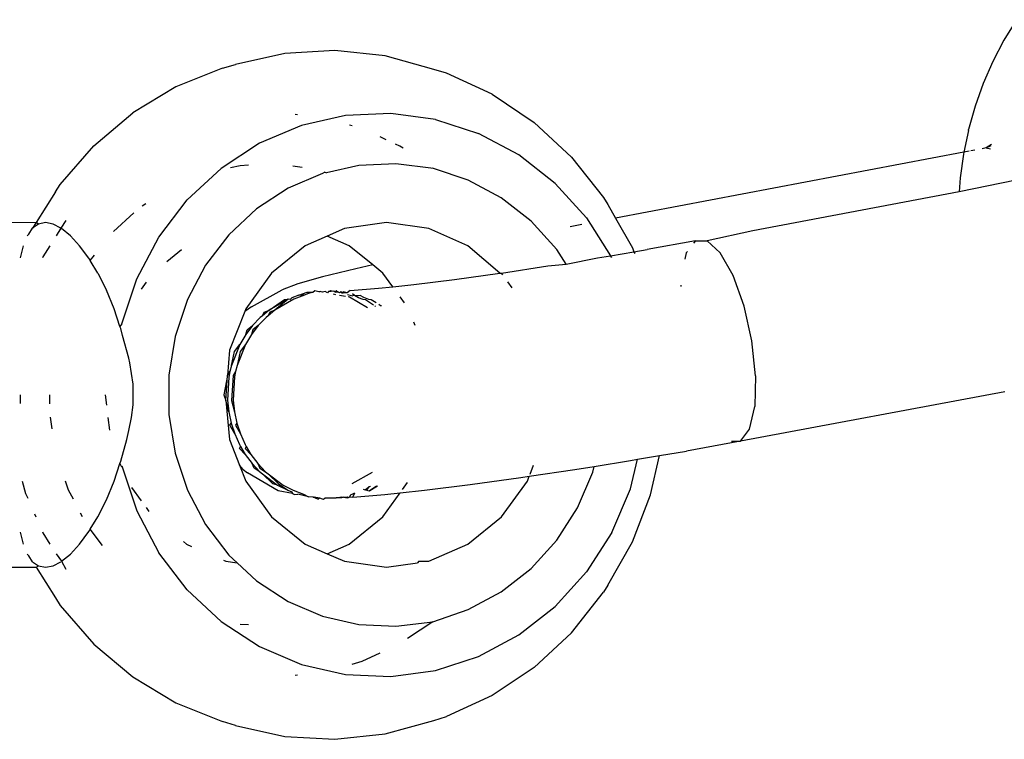
# Model space of a CAD drawing. Units: millimetres. Extents: x -475 to 2276, y -138 to 1129.
# Drawn here: x 2016 to 2019, y 906 to 908 of the extents above; entities that cross this region are included whole.
import ezdxf

# ---------------------------------------------------------------- set-up
doc = ezdxf.new("R2010")
doc.units = ezdxf.units.MM
doc.header["$LTSCALE"] = 10
doc.layers.add('VP-SIDE', color=50, linetype='Continuous', plot=False)

# ---------------------------------------------------------------- blocks, each defined once
blk = doc.blocks.new('RB1313_side2')
at = {"color": 0}
for p, q in [((1199.4749, 617.329), (1199.4386, 617.2697)), ((1199.4386, 617.2697), (1199.4064, 617.2079)), ((1197.4965, 617.2395), (1197.3508, 617.2312)), ((1197.6418, 617.2239), (1197.4965, 617.2395)), ((1197.3508, 617.2312), (1197.208, 617.1993)), ((1197.783, 617.1847), (1197.6418, 617.2239)), ((1197.1697, 617.1879), (1197.0349, 617.1337)), ((1197.1697, 617.1879), (1197.208, 617.1993)), ((1197.8207, 617.1735), (1197.783, 617.1847)), ((1199.4064, 617.2079), (1199.3784, 617.1438)), ((1197.953, 617.1125), (1197.8207, 617.1735)), ((1197.0349, 617.1337), (1196.9095, 617.0582)), ((1199.3784, 617.1438), (1199.3549, 617.0777)), ((1197.953, 617.1125), (1198.0748, 617.0307)), ((1199.3549, 617.0777), (1199.3358, 617.0101)), ((1196.7967, 616.9631), (1196.9095, 617.0582)), ((1197.3877, 617.0526), (1197.381, 617.0533)), ((1197.5273, 617.0512), (1197.3992, 617.022)), ((1197.6583, 617.0571), (1197.5273, 617.0512)), ((1197.7883, 617.0395), (1197.6583, 617.0571)), ((1197.7883, 617.0395), (1197.9136, 616.9989)), ((1197.3992, 617.022), (1197.2776, 616.9702)), ((1197.546, 617.0209), (1197.539, 617.0228)), ((1198.0748, 617.0307), (1198.1832, 616.9301)), ((1199.3351, 617.0069), (1199.3358, 617.0101)), ((1197.6453, 616.9805), (1197.6274, 616.9887)), ((1198.0306, 616.9364), (1197.9136, 616.9989)), ((1199.3351, 617.0069), (1199.322, 616.9444)), ((1196.699, 616.8508), (1196.7967, 616.9631)), ((1197.2776, 616.9702), (1197.166, 616.8975)), ((1197.6846, 616.9623), (1197.6725, 616.9679)), ((1197.6944, 616.9558), (1197.6846, 616.9623)), ((1199.3869, 616.9567), (1199.3751, 616.9545)), ((1199.4019, 616.9663), (1199.3869, 616.9567)), ((1199.3869, 616.9567), (1199.4013, 616.9634)), ((1199.3869, 616.9567), (1199.3994, 616.9545)), ((1198.136, 616.8539), (1198.0306, 616.9364)), ((1198.1832, 616.9301), (1198.2756, 616.8129)), ((1199.322, 616.9444), (1198.3112, 616.7525)), ((1199.3208, 616.9388), (1199.3112, 616.8698)), ((1199.322, 616.9444), (1199.3208, 616.9388)), ((1199.3376, 616.9474), (1199.322, 616.9444)), ((1199.3542, 616.9505), (1199.3427, 616.9483)), ((1197.166, 616.8975), (1197.0676, 616.8058)), ((1197.1931, 616.8999), (1197.2209, 616.9062)), ((1197.2209, 616.9062), (1197.2452, 616.9073)), ((1197.3739, 616.9049), (1197.4011, 616.9012)), ((1197.5657, 616.9062), (1197.4717, 616.8847)), ((1197.6733, 616.911), (1197.5657, 616.9062)), ((1197.7824, 616.8967), (1197.6733, 616.911)), ((1197.7824, 616.8967), (1197.7803, 616.8981)), ((1197.883, 616.8632), (1197.7824, 616.8967)), ((1197.4605, 616.8822), (1197.3607, 616.8397)), ((1197.4668, 616.8863), (1197.4605, 616.8822)), ((1197.4668, 616.8863), (1197.4717, 616.8847)), ((1199.3112, 616.8698), (1199.3082, 616.829)), ((1196.6851, 616.829), (1196.699, 616.8508)), ((1197.3607, 616.8397), (1197.269, 616.78)), ((1197.9791, 616.8119), (1197.883, 616.8632)), ((1198.2267, 616.7537), (1198.136, 616.8539)), ((1199.4741, 616.8629), (1199.3082, 616.829)), ((1196.6851, 616.829), (1196.6288, 616.7398)), ((1198.0656, 616.7441), (1197.9791, 616.8119)), ((1198.2756, 616.8129), (1198.2885, 616.7924)), ((1199.3082, 616.829), (1198.7099, 616.7158)), ((1196.9372, 616.7885), (1196.9476, 616.7953)), ((1196.9853, 616.6979), (1197.0676, 616.8058)), ((1198.2885, 616.7924), (1198.3112, 616.7525)), ((1196.8535, 616.7141), (1196.9122, 616.7688)), ((1197.269, 616.78), (1197.1882, 616.7047)), ((1198.2267, 616.7537), (1198.2968, 616.6439)), ((1196.6288, 616.7398), (1194.8318, 616.7392)), ((1196.6288, 616.7398), (1196.6188, 616.7239)), ((1196.6357, 616.7355), (1196.6188, 616.7239)), ((1196.6357, 616.7355), (1196.6288, 616.7398)), ((1196.6559, 616.7398), (1196.6357, 616.7355)), ((1196.6785, 616.7355), (1196.6559, 616.7398)), ((1196.7004, 616.724), (1196.6785, 616.7355)), ((1196.7004, 616.724), (1196.687, 616.7012)), ((1196.7151, 616.7456), (1196.7004, 616.724)), ((1197.6463, 616.7398), (1197.5241, 616.7227)), ((1197.7686, 616.7227), (1197.6463, 616.7398)), ((1198.1401, 616.6619), (1198.0656, 616.7441)), ((1198.2135, 616.734), (1198.1792, 616.7274)), ((1198.3112, 616.7525), (1198.3602, 616.6663)), ((1196.6078, 616.7066), (1196.603, 616.7019)), ((1196.6078, 616.7066), (1196.6188, 616.7239)), ((1196.7285, 616.7018), (1196.7029, 616.7227)), ((1196.7551, 616.6728), (1196.7285, 616.7018)), ((1196.9214, 616.5767), (1196.9853, 616.6979)), ((1197.1882, 616.7047), (1197.1206, 616.616)), ((1197.4739, 616.7007), (1197.4102, 616.6728)), ((1197.5241, 616.7227), (1197.4739, 616.7007)), ((1197.5376, 616.6728), (1197.4739, 616.7007)), ((1197.8825, 616.6728), (1197.7686, 616.7227)), ((1198.7099, 616.7158), (1198.577, 616.6873)), ((1196.5909, 616.6726), (1196.5823, 616.6379)), ((1196.669, 616.6727), (1196.6487, 616.6406)), ((1196.7819, 616.6364), (1196.7551, 616.6728)), ((1197.4102, 616.6728), (1197.3124, 616.5933)), ((1197.6062, 616.6171), (1197.5376, 616.6728)), ((1197.9746, 616.5933), (1197.8825, 616.6728)), ((1198.5428, 616.6873), (1198.4026, 616.6619)), ((1198.5428, 616.6873), (1198.5374, 616.6802)), ((1198.5428, 616.6873), (1198.577, 616.6873)), ((1198.615, 616.6522), (1198.577, 616.6873)), ((1196.6487, 616.6406), (1196.6474, 616.6374)), ((1196.7861, 616.6296), (1196.7985, 616.6459)), ((1197.0514, 616.6614), (1197.0083, 616.6264)), ((1198.1672, 616.6193), (1198.1401, 616.6619)), ((1198.2584, 616.6373), (1198.2968, 616.6439)), ((1198.2968, 616.6439), (1198.3644, 616.6554)), ((1198.3, 616.6387), (1198.2968, 616.6439)), ((1198.3602, 616.6663), (1198.3644, 616.6554)), ((1198.3644, 616.6554), (1198.4026, 616.6619)), ((1198.3644, 616.6554), (1198.3666, 616.6498)), ((1198.5164, 616.6522), (1198.5121, 616.6336)), ((1198.5195, 616.6563), (1198.5164, 616.6522)), ((1198.6522, 616.5863), (1198.615, 616.6522)), ((1196.7861, 616.6296), (1196.7819, 616.6364)), ((1196.8081, 616.5933), (1196.7861, 616.6296)), ((1197.1206, 616.616), (1197.0681, 616.5165)), ((1197.6062, 616.6171), (1197.5568, 616.6061)), ((1197.6354, 616.5933), (1197.6062, 616.6171)), ((1197.9803, 616.5933), (1198.1143, 616.6142)), ((1198.1143, 616.6142), (1198.1672, 616.6193)), ((1198.1672, 616.6193), (1198.2584, 616.6373)), ((1196.8081, 616.5933), (1196.833, 616.5439)), ((1197.3124, 616.5933), (1197.2374, 616.4898)), ((1197.4604, 616.5824), (1197.3884, 616.5618)), ((1197.5568, 616.6061), (1197.4604, 616.5824)), ((1197.6641, 616.5538), (1197.6354, 616.5933)), ((1197.8437, 616.5751), (1197.9746, 616.5933)), ((1197.9746, 616.5933), (1197.9803, 616.5933)), ((1197.9838, 616.5884), (1197.9803, 616.5933)), ((1198.6841, 616.4974), (1198.6522, 616.5863)), ((1196.8777, 616.4459), (1196.9214, 616.5767)), ((1196.9485, 616.567), (1196.9341, 616.5472)), ((1197.3884, 616.5618), (1197.3428, 616.545)), ((1197.6232, 616.5494), (1197.6641, 616.5538)), ((1197.6641, 616.5538), (1197.7254, 616.5604)), ((1197.7254, 616.5604), (1197.8437, 616.5751)), ((1198.0112, 616.5507), (1197.9983, 616.5685)), ((1198.5005, 616.5588), (1198.5004, 616.5542)), ((1196.8555, 616.4898), (1196.833, 616.5439)), ((1197.2539, 616.4953), (1197.3428, 616.545)), ((1197.3912, 616.529), (1197.3709, 616.5216)), ((1197.4077, 616.529), (1197.3771, 616.5179)), ((1197.3912, 616.529), (1197.416, 616.5385)), ((1197.4077, 616.529), (1197.3912, 616.529)), ((1197.4168, 616.5334), (1197.4077, 616.529)), ((1197.416, 616.5385), (1197.4324, 616.5385)), ((1197.4324, 616.5385), (1197.4168, 616.5334)), ((1197.4324, 616.5385), (1197.4377, 616.5426)), ((1197.4377, 616.5426), (1197.45, 616.5404)), ((1197.45, 616.5404), (1197.4536, 616.5398)), ((1197.4607, 616.5384), (1197.4536, 616.5398)), ((1197.4677, 616.5397), (1197.4607, 616.5384)), ((1197.4747, 616.5359), (1197.4677, 616.5397)), ((1197.4776, 616.5401), (1197.4747, 616.5359)), ((1197.4776, 616.5401), (1197.4849, 616.5424)), ((1197.4859, 616.5395), (1197.4776, 616.5401)), ((1197.4849, 616.5424), (1197.4932, 616.5407)), ((1197.4932, 616.5407), (1197.4859, 616.5395)), ((1197.4915, 616.5329), (1197.4985, 616.5316)), ((1197.4967, 616.5381), (1197.4932, 616.5407)), ((1197.5013, 616.5424), (1197.4967, 616.5381)), ((1197.4967, 616.5381), (1197.5028, 616.5388)), ((1197.5028, 616.5388), (1197.5013, 616.5424)), ((1197.5059, 616.5391), (1197.5028, 616.5388)), ((1197.5097, 616.5365), (1197.5028, 616.5388)), ((1197.5094, 616.5296), (1197.527, 616.5264)), ((1197.5137, 616.5399), (1197.5097, 616.5365)), ((1197.5174, 616.5355), (1197.5137, 616.5399)), ((1197.5205, 616.5347), (1197.5161, 616.5378)), ((1197.5205, 616.5347), (1197.5174, 616.5355)), ((1197.5315, 616.5363), (1197.5201, 616.5386)), ((1197.5315, 616.5363), (1197.5205, 616.5347)), ((1197.5402, 616.5426), (1197.5315, 616.5363)), ((1197.5332, 616.5316), (1197.5481, 616.5278)), ((1197.5345, 616.5251), (1197.539, 616.5242)), ((1197.539, 616.5242), (1197.5907, 616.4937)), ((1197.5402, 616.5426), (1197.6232, 616.5494)), ((1197.5528, 616.5287), (1197.5473, 616.5331)), ((1197.5528, 616.5287), (1197.5481, 616.5278)), ((1197.5646, 616.522), (1197.5528, 616.5287)), ((1197.5645, 616.5278), (1197.5528, 616.5287)), ((1197.5692, 616.5287), (1197.5645, 616.5278)), ((1197.5799, 616.5225), (1197.5692, 616.5287)), ((1197.698, 616.5069), (1197.6856, 616.5241)), ((1197.0681, 616.5165), (1197.0322, 616.4091)), ((1197.2539, 616.4953), (1197.2345, 616.4816)), ((1197.3607, 616.5179), (1197.3052, 616.486)), ((1197.3052, 616.486), (1197.3499, 616.5172)), ((1197.3771, 616.5179), (1197.3216, 616.486)), ((1197.3607, 616.5179), (1197.3216, 616.486)), ((1197.3499, 616.5172), (1197.3607, 616.5179)), ((1197.3663, 616.5172), (1197.3607, 616.5179)), ((1197.3709, 616.5216), (1197.3663, 616.5172)), ((1197.5786, 616.5163), (1197.5646, 616.522)), ((1197.585, 616.5155), (1197.5786, 616.5163)), ((1197.595, 616.5163), (1197.5799, 616.5225)), ((1197.6054, 616.5024), (1197.585, 616.5155)), ((1197.6014, 616.5155), (1197.595, 616.5163)), ((1197.6164, 616.5071), (1197.6014, 616.5155)), ((1197.6087, 616.5002), (1197.6054, 616.5024)), ((1197.6143, 616.4965), (1197.6118, 616.4982)), ((1197.6282, 616.4982), (1197.6243, 616.5026)), ((1197.6314, 616.4986), (1197.6282, 616.4982)), ((1198.7069, 616.3964), (1198.6841, 616.4974)), ((1196.8724, 616.4385), (1196.8555, 616.4898)), ((1197.2345, 616.4816), (1197.1902, 616.3692)), ((1197.2374, 616.4898), (1197.2345, 616.4816)), ((1197.2857, 616.4697), (1197.2798, 616.4648)), ((1197.3052, 616.486), (1197.2857, 616.4697)), ((1197.2857, 616.4697), (1197.2906, 616.4798)), ((1197.2906, 616.4798), (1197.3052, 616.486)), ((1197.3021, 616.4697), (1197.2963, 616.4648)), ((1197.3216, 616.486), (1197.3021, 616.4697)), ((1197.307, 616.4798), (1197.3021, 616.4697)), ((1197.3216, 616.486), (1197.307, 616.4798)), ((1196.8777, 616.4459), (1196.8724, 616.4385)), ((1196.8745, 616.4322), (1196.8724, 616.4385)), ((1197.2574, 616.4413), (1197.2375, 616.4152)), ((1197.2414, 616.4284), (1197.2574, 616.4413)), ((1197.2738, 616.4413), (1197.2539, 616.4152)), ((1197.2798, 616.4648), (1197.2574, 616.4413)), ((1197.2738, 616.4413), (1197.2578, 616.4284)), ((1197.2963, 616.4648), (1197.2738, 616.4413)), ((1197.7294, 616.4413), (1197.7258, 616.4505)), ((1196.8801, 616.4126), (1196.8745, 616.4322)), ((1196.8977, 616.3467), (1196.8801, 616.4126)), ((1197.2375, 616.4152), (1197.2202, 616.3863)), ((1197.2539, 616.4152), (1197.2366, 616.3863)), ((1197.2375, 616.4152), (1197.2414, 616.4284)), ((1197.2578, 616.4284), (1197.2539, 616.4152)), ((1197.0322, 616.4091), (1197.014, 616.2968)), ((1197.2202, 616.3863), (1197.1957, 616.3247)), ((1197.2053, 616.3661), (1197.2202, 616.3863)), ((1197.2366, 616.3863), (1197.2122, 616.3247)), ((1197.2366, 616.3863), (1197.2217, 616.3661)), ((1198.7177, 616.2953), (1198.7069, 616.3964)), ((1197.1902, 616.3692), (1197.1843, 616.2964)), ((1197.1957, 616.3247), (1197.2053, 616.3661)), ((1197.2217, 616.3661), (1197.2122, 616.3247)), ((1196.9009, 616.3331), (1196.8977, 616.3467)), ((1196.9107, 616.271), (1196.9009, 616.3331)), ((1197.1957, 616.3247), (1197.1916, 616.3081)), ((1197.2122, 616.3247), (1197.208, 616.3081)), ((1197.014, 616.2968), (1197.014, 616.1828)), ((1197.1843, 616.2964), (1197.1741, 616.2398)), ((1197.1797, 616.2235), (1197.1843, 616.2964)), ((1197.1843, 616.2964), (1197.1916, 616.3081)), ((1197.1916, 616.3081), (1197.1884, 616.2914)), ((1197.2007, 616.2964), (1197.1961, 616.2235)), ((1197.208, 616.3081), (1197.2007, 616.2964)), ((1197.208, 616.3081), (1197.205, 616.2922)), ((1198.7177, 616.2953), (1198.7154, 616.2065)), ((1196.9109, 616.2112), (1196.9107, 616.271)), ((1197.1884, 616.2914), (1197.1846, 616.2247)), ((1197.205, 616.2922), (1197.201, 616.2247)), ((1196.583, 616.2398), (1196.5829, 616.2153)), ((1196.6692, 616.2142), (1196.6692, 616.2398)), ((1196.8292, 616.2398), (1196.8329, 616.2103)), ((1197.1741, 616.2398), (1197.1797, 616.2235)), ((1199.4413, 616.2484), (1198.6739, 616.1054)), ((1196.9062, 616.1739), (1196.9109, 616.2112)), ((1197.1881, 616.1907), (1197.1797, 616.2235)), ((1197.1797, 616.2235), (1197.1902, 616.1104)), ((1197.1846, 616.2247), (1197.1881, 616.1907)), ((1197.1961, 616.2235), (1197.2045, 616.1907)), ((1197.201, 616.2247), (1197.2045, 616.1907)), ((1197.014, 616.1828), (1197.0322, 616.0705)), ((1197.1881, 616.1907), (1197.195, 616.1581)), ((1197.2045, 616.1907), (1197.2115, 616.1581)), ((1198.7002, 616.1405), (1198.7154, 616.2065)), ((1196.6759, 616.1411), (1196.6704, 616.1752)), ((1196.8374, 616.1743), (1196.8419, 616.1375)), ((1196.8979, 616.1362), (1196.9062, 616.1739)), ((1197.1916, 616.1515), (1197.195, 616.1581)), ((1197.195, 616.1581), (1197.2054, 616.1264)), ((1197.2115, 616.1581), (1197.2081, 616.1515)), ((1197.2115, 616.1581), (1197.2218, 616.1264)), ((1196.8921, 616.1104), (1196.8979, 616.1362)), ((1197.2054, 616.1264), (1197.1916, 616.1515)), ((1197.2054, 616.1264), (1197.2193, 616.0955)), ((1197.2081, 616.1515), (1197.2218, 616.1264)), ((1197.2218, 616.1264), (1197.2358, 616.0955)), ((1198.6739, 616.1054), (1198.7002, 616.1405)), ((1196.8745, 616.0473), (1196.8921, 616.1104)), ((1197.1902, 616.1104), (1197.2193, 616.0359)), ((1197.2193, 616.0955), (1197.2224, 616.0903)), ((1197.2358, 616.0955), (1197.2389, 616.0903)), ((1198.6739, 616.1054), (1198.5165, 616.0769)), ((1198.648, 616.1054), (1198.6739, 616.1054)), ((1197.0322, 616.0705), (1197.0681, 615.963)), ((1197.2196, 616.0846), (1197.2224, 616.0903)), ((1197.236, 616.0672), (1197.2196, 616.0846)), ((1197.2224, 616.0903), (1197.236, 616.0672)), ((1197.2389, 616.0903), (1197.236, 616.0846)), ((1197.236, 616.0846), (1197.2525, 616.0672)), ((1197.236, 616.0672), (1197.2557, 616.0409)), ((1197.2389, 616.0903), (1197.2525, 616.0672)), ((1197.2525, 616.0672), (1197.2722, 616.0409)), ((1198.4381, 616.0635), (1198.5165, 616.0769)), ((1196.8555, 615.9898), (1196.8724, 616.0411)), ((1196.8724, 616.0411), (1196.8745, 616.0473)), ((1196.8724, 616.0411), (1196.8764, 616.0309)), ((1197.2557, 616.0409), (1197.2786, 616.0167)), ((1197.2618, 616.0268), (1197.2557, 616.0409)), ((1197.2722, 616.0409), (1197.295, 616.0167)), ((1197.2722, 616.0409), (1197.2782, 616.0268)), ((1198.2487, 616.0323), (1198.3545, 616.0493)), ((1198.354, 615.9672), (1198.3751, 616.0528)), ((1198.3545, 616.0493), (1198.3751, 616.0528)), ((1198.3751, 616.0528), (1198.4381, 616.0635)), ((1198.4127, 615.9497), (1198.4381, 616.0635)), ((1196.8777, 616.0336), (1196.9214, 615.9028)), ((1197.2301, 616.0229), (1197.2193, 616.0359)), ((1197.2193, 616.0359), (1197.2374, 615.9898)), ((1197.2301, 616.0229), (1197.243, 616.0136)), ((1197.3318, 615.9613), (1197.243, 616.0136)), ((1197.2786, 616.0167), (1197.2618, 616.0268)), ((1197.2782, 616.0268), (1197.295, 616.0167)), ((1197.2786, 616.0167), (1197.286, 616.0111)), ((1197.286, 616.0111), (1197.33, 615.9779)), ((1197.3159, 615.9813), (1197.286, 616.0111)), ((1197.295, 616.0167), (1197.3024, 616.0111)), ((1197.3024, 616.0111), (1197.3464, 615.9779)), ((1197.3024, 616.0111), (1197.3323, 615.9813)), ((1197.6041, 616.0142), (1197.5456, 615.9815)), ((1198.0607, 616.0035), (1198.1927, 616.0233)), ((1198.0633, 616.01), (1198.0732, 616.0355)), ((1198.1927, 616.0233), (1198.2487, 616.0323)), ((1198.2004, 615.9121), (1198.2447, 616.0159)), ((1198.2447, 616.0159), (1198.2487, 616.0323)), ((1196.588, 615.9898), (1196.5985, 615.9537)), ((1196.7232, 615.963), (1196.7143, 615.9898)), ((1196.8331, 615.9356), (1196.8555, 615.9898)), ((1197.2374, 615.9898), (1197.3124, 615.8862)), ((1197.33, 615.9779), (1197.3159, 615.9813)), ((1197.3323, 615.9813), (1197.3592, 615.963)), ((1197.6927, 615.9653), (1197.7075, 615.9857)), ((1197.8889, 615.9794), (1198.036, 615.9998)), ((1197.9803, 615.8862), (1198.0553, 615.9898)), ((1198.036, 615.9998), (1198.0607, 616.0035)), ((1198.0553, 615.9898), (1198.0607, 616.0035)), ((1196.5985, 615.9537), (1196.6045, 615.9398)), ((1196.737, 615.9369), (1196.7232, 615.963)), ((1196.9061, 615.971), (1196.9341, 615.9323)), ((1197.0681, 615.963), (1197.1206, 615.8635)), ((1197.33, 615.9779), (1197.3592, 615.963)), ((1197.3736, 615.9533), (1197.3318, 615.9613)), ((1197.3464, 615.9779), (1197.3756, 615.963)), ((1197.3592, 615.963), (1197.3709, 615.9586)), ((1197.3709, 615.9586), (1197.3736, 615.9533)), ((1197.3736, 615.9533), (1197.3786, 615.9508)), ((1197.3756, 615.963), (1197.4053, 615.952)), ((1197.5466, 615.952), (1197.5543, 615.9554)), ((1197.5481, 615.9429), (1197.5543, 615.9554)), ((1197.5779, 615.9658), (1197.5844, 615.9642)), ((1197.5844, 615.9642), (1197.5951, 615.9733)), ((1197.5885, 615.9632), (1197.5844, 615.9642)), ((1197.5951, 615.9733), (1197.5885, 615.9632)), ((1197.5885, 615.9632), (1197.5954, 615.9616)), ((1197.5997, 615.9738), (1197.5951, 615.9733)), ((1197.5954, 615.9616), (1197.6168, 615.9757)), ((1197.5954, 615.9616), (1197.5979, 615.9624)), ((1197.5979, 615.9624), (1197.6195, 615.976)), ((1197.6354, 615.8862), (1197.6855, 615.9553)), ((1197.6413, 615.9506), (1197.6855, 615.9553)), ((1197.6855, 615.9553), (1197.7561, 615.9629)), ((1197.7561, 615.9629), (1197.8889, 615.9794)), ((1198.3, 615.8408), (1198.354, 615.9672)), ((1196.8081, 615.8862), (1196.8331, 615.9356)), ((1197.3786, 615.9508), (1197.3889, 615.952)), ((1197.4198, 615.9444), (1197.3889, 615.952)), ((1197.4053, 615.952), (1197.4198, 615.9444)), ((1197.433, 615.9429), (1197.4198, 615.9444)), ((1197.433, 615.9429), (1197.4362, 615.9444)), ((1197.4465, 615.9372), (1197.433, 615.9429)), ((1197.4362, 615.9444), (1197.452, 615.9406)), ((1197.4465, 615.9372), (1197.452, 615.9406)), ((1197.452, 615.9406), (1197.4592, 615.9379)), ((1197.4592, 615.9379), (1197.4629, 615.9372)), ((1197.4629, 615.9372), (1197.4677, 615.9406)), ((1197.4677, 615.9406), (1197.4999, 615.9406)), ((1197.4999, 615.9406), (1197.515, 615.9444)), ((1197.5154, 615.9411), (1197.4999, 615.9406)), ((1197.515, 615.9444), (1197.5209, 615.9431)), ((1197.5209, 615.9431), (1197.5154, 615.9411)), ((1197.5209, 615.9431), (1197.5315, 615.9444)), ((1197.5209, 615.9431), (1197.5319, 615.9411)), ((1197.5315, 615.9444), (1197.5356, 615.9423)), ((1197.5319, 615.9411), (1197.5356, 615.9423)), ((1197.5356, 615.9423), (1197.5397, 615.9436)), ((1197.5397, 615.9436), (1197.5422, 615.9509)), ((1197.5397, 615.9436), (1197.5481, 615.9429)), ((1197.5422, 615.9509), (1197.5466, 615.952)), ((1197.5481, 615.9429), (1197.6413, 615.9506)), ((1198.3602, 615.8133), (1198.4127, 615.9497)), ((1196.7637, 615.8862), (1196.7581, 615.8969)), ((1196.9214, 615.9028), (1196.9853, 615.7817)), ((1196.9485, 615.9125), (1196.9563, 615.9017)), ((1198.1401, 615.8177), (1198.2004, 615.9121)), ((1196.6243, 615.8948), (1196.628, 615.8863)), ((1196.7861, 615.85), (1196.8081, 615.8862)), ((1197.3124, 615.8862), (1197.4102, 615.8068)), ((1197.5376, 615.8068), (1197.6354, 615.8862)), ((1197.8825, 615.8068), (1197.9803, 615.8862)), ((1196.5823, 615.8416), (1196.5909, 615.8069)), ((1196.6474, 615.8421), (1196.6487, 615.839)), ((1196.6487, 615.839), (1196.669, 615.8069)), ((1196.7551, 615.8068), (1196.7819, 615.8432)), ((1196.7819, 615.8432), (1196.7861, 615.85)), ((1196.8219, 615.803), (1196.7861, 615.85)), ((1197.1206, 615.8635), (1197.1882, 615.7749)), ((1198.3, 615.8408), (1198.2267, 615.7259)), ((1197.0567, 615.8138), (1197.0653, 615.8068)), ((1198.0656, 615.7354), (1198.1401, 615.8177)), ((1198.2885, 615.6871), (1198.3602, 615.8133)), ((1196.7286, 615.7778), (1196.7551, 615.8068)), ((1197.0676, 615.6737), (1196.9853, 615.7817)), ((1197.0653, 615.8068), (1197.0804, 615.8002)), ((1197.4102, 615.8068), (1197.4739, 615.7788)), ((1197.4739, 615.7788), (1197.5376, 615.8068)), ((1197.7686, 615.7568), (1197.8825, 615.8068)), ((1196.603, 615.7776), (1196.6078, 615.773)), ((1196.6188, 615.7557), (1196.6078, 615.773)), ((1196.6188, 615.7557), (1196.6356, 615.7441)), ((1196.6784, 615.744), (1196.7004, 615.7555)), ((1196.687, 615.7784), (1196.7029, 615.7568)), ((1196.7029, 615.7568), (1196.7286, 615.7778)), ((1196.7029, 615.7568), (1196.7151, 615.7339)), ((1197.1725, 615.7598), (1197.1792, 615.7568)), ((1197.1792, 615.7568), (1197.2126, 615.7522)), ((1197.1882, 615.7749), (1197.2126, 615.7522)), ((1197.2126, 615.7522), (1197.269, 615.6996)), ((1197.4739, 615.7788), (1197.5241, 615.7568)), ((1197.5241, 615.7568), (1197.6463, 615.7398)), ((1197.6463, 615.7398), (1197.736, 615.7523)), ((1197.7401, 615.7568), (1197.736, 615.7523)), ((1197.7401, 615.7568), (1197.7686, 615.7568)), ((1194.8249, 615.7404), (1196.6295, 615.7399)), ((1196.6295, 615.7399), (1196.6356, 615.7441)), ((1196.6295, 615.7399), (1196.6851, 615.6506)), ((1196.6356, 615.7441), (1196.6559, 615.7398)), ((1196.6559, 615.7398), (1196.6784, 615.744)), ((1197.9791, 615.6677), (1198.0656, 615.7354)), ((1198.136, 615.6257), (1198.2267, 615.7259)), ((1197.269, 615.6996), (1197.3607, 615.6398)), ((1197.0676, 615.6737), (1197.166, 615.5821)), ((1197.883, 615.6164), (1197.9791, 615.6677)), ((1198.1832, 615.5495), (1198.2756, 615.6667)), ((1198.2885, 615.6871), (1198.2756, 615.6667)), ((1196.6851, 615.6506), (1196.699, 615.6288)), ((1197.3607, 615.6398), (1197.4605, 615.5974)), ((1196.699, 615.6288), (1196.7967, 615.5164)), ((1197.7803, 615.5815), (1197.883, 615.6164)), ((1198.0306, 615.5432), (1198.136, 615.6257)), ((1197.166, 615.5821), (1197.2776, 615.5093)), ((1197.4605, 615.5974), (1197.5657, 615.5733)), ((1197.6733, 615.5685), (1197.7803, 615.5815)), ((1197.7803, 615.5815), (1197.7073, 615.5324)), ((1197.2452, 615.5723), (1197.2215, 615.5733)), ((1197.5657, 615.5733), (1197.6733, 615.5685)), ((1197.9136, 615.4807), (1198.0306, 615.5432)), ((1198.1832, 615.5495), (1198.0748, 615.4488)), ((1196.7967, 615.5164), (1196.9095, 615.4213)), ((1197.2776, 615.5093), (1197.3992, 615.4576)), ((1197.546, 615.4586), (1197.5752, 615.4667)), ((1197.5752, 615.4667), (1197.6274, 615.4908)), ((1197.7883, 615.4401), (1197.9136, 615.4807)), ((1197.3992, 615.4576), (1197.5273, 615.4283)), ((1197.6583, 615.4224), (1197.7883, 615.4401)), ((1198.0748, 615.4488), (1197.953, 615.367)), ((1196.9095, 615.4213), (1197.0349, 615.3458)), ((1197.381, 615.4263), (1197.3877, 615.427)), ((1197.5273, 615.4283), (1197.6583, 615.4224)), ((1197.953, 615.367), (1197.8207, 615.3061)), ((1197.0349, 615.3458), (1197.1697, 615.2916)), ((1197.6418, 615.2557), (1197.783, 615.2948)), ((1197.783, 615.2948), (1197.8207, 615.3061)), ((1197.208, 615.2802), (1197.1697, 615.2916)), ((1197.208, 615.2802), (1197.3508, 615.2483)), ((1197.3508, 615.2483), (1197.4965, 615.2401)), ((1197.4965, 615.2401), (1197.6418, 615.2557))]:
    blk.add_line(p, q, dxfattribs=at)

msp = doc.modelspace()

# ---------------------------------------------------------------- block references
at = {"layer": 'VP-SIDE', "color": 0}
msp.add_blockref('RB1313_side2', (819.6196, 290.9195), dxfattribs=at)

doc.saveas('drawing.dxf')
